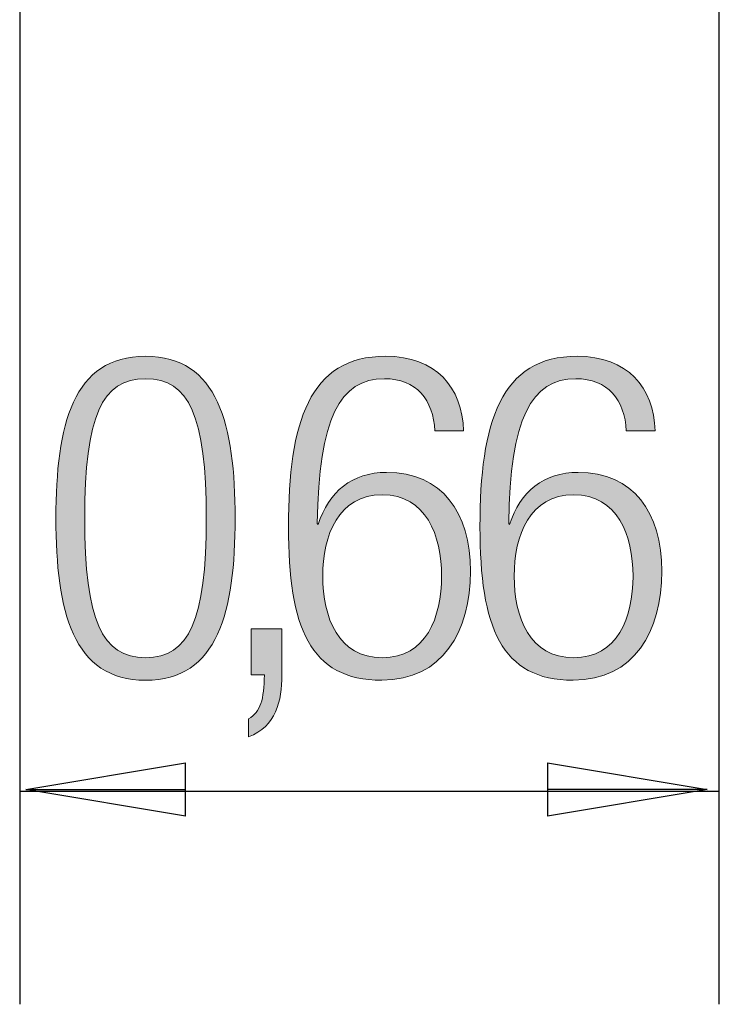
# Model space of a CAD drawing. Units: inches. Extents: x 100.7 to 116.6, y 125.8 to 171.
# Drawn here: x 100.7 to 107.3, y 143.8 to 153 of the extents above; entities that cross this region are included whole.
import ezdxf

# ---------------------------------------------------------------- set-up
doc = ezdxf.new("R2010")
doc.units = ezdxf.units.IN
doc.header["$MEASUREMENT"] = 0
doc.layers.add('Ebene 1', color=7, linetype='Continuous')

# ---------------------------------------------------------------- blocks, each defined once
blk = doc.blocks.new('block 2')
at = {"layer": 'Ebene 1', "true_color": 0x1a171b}
h = blk.add_hatch(color=179, dxfattribs=at)
h.dxf.hatch_style = 2
edge = h.paths.add_edge_path()
edge.add_spline(control_points=[(101.0796, 148.3427), (101.0796, 149.2228), (101.2402, 149.8658), (101.9216, 149.8658), (102.6027, 149.8658), (102.7632, 149.2228), (102.7632, 148.3427), (102.7632, 147.4625), (102.6027, 146.8196), (101.9216, 146.8196), (101.2402, 146.8196), (101.0796, 147.4625), (101.0796, 148.3427)], knot_values=[0, 0, 0, 0, 1, 1, 1, 2, 2, 2, 3, 3, 3, 4, 4, 4, 4], degree=3, periodic=1)
edge = h.paths.add_edge_path()
edge.add_spline(control_points=[(102.4925, 148.3427), (102.4925, 149.303), (102.3319, 149.6543), (101.9216, 149.6543), (101.5109, 149.6543), (101.3504, 149.303), (101.3504, 148.3427), (101.3504, 147.3819), (101.5109, 147.0312), (101.9216, 147.0312), (102.3319, 147.0312), (102.4925, 147.3819), (102.4925, 148.3427)], knot_values=[0, 0, 0, 0, 1, 1, 1, 2, 2, 2, 3, 3, 3, 4, 4, 4, 4], degree=3, periodic=1)
h = blk.add_hatch(color=179, dxfattribs=at)
h.dxf.hatch_style = 2
edge = h.paths.add_edge_path()
edge.add_spline(control_points=[(103.2652, 148.2624), (103.2652, 149.2439), (103.4598, 149.8658), (104.1788, 149.8658), (104.6529, 149.8658), (104.8982, 149.5738), (104.9109, 149.1635), (104.9109, 149.1635), (104.6401, 149.1635), (104.6401, 149.1635), (104.6274, 149.4555), (104.4668, 149.6543), (104.1664, 149.6543), (103.7475, 149.6543), (103.5487, 149.282), (103.536, 148.2921), (103.536, 148.2921), (103.5442, 148.2835), (103.5442, 148.2835), (103.6417, 148.5923), (103.866, 148.7742), (104.1874, 148.7742), (104.708, 148.7742), (104.9743, 148.3975), (104.9743, 147.8435), (104.9743, 147.2806), (104.7163, 146.8196), (104.1409, 146.8196), (103.464, 146.8196), (103.2652, 147.3185), (103.2652, 148.2624)], knot_values=[0, 0, 0, 0, 1, 1, 1, 2, 2, 2, 3, 3, 3, 4, 4, 4, 5, 5, 5, 6, 6, 6, 7, 7, 7, 8, 8, 8, 9, 9, 9, 10, 10, 10, 10], degree=3, periodic=1)
edge = h.paths.add_edge_path()
edge.add_spline(control_points=[(104.1451, 147.0312), (104.5599, 147.0312), (104.7035, 147.4118), (104.7035, 147.7967), (104.7035, 148.1818), (104.5599, 148.5627), (104.1451, 148.5627), (103.7348, 148.5627), (103.5866, 148.1818), (103.5866, 147.7967), (103.5866, 147.4118), (103.7348, 147.0312), (104.1451, 147.0312)], knot_values=[0, 0, 0, 0, 1, 1, 1, 2, 2, 2, 3, 3, 3, 4, 4, 4, 4], degree=3, periodic=1)
h = blk.add_hatch(color=179, dxfattribs=at)
h.dxf.hatch_style = 2
edge = h.paths.add_edge_path()
edge.add_spline(control_points=[(105.0646, 148.2624), (105.0646, 149.2439), (105.2594, 149.8658), (105.978, 149.8658), (106.4521, 149.8658), (106.6974, 149.5738), (106.7105, 149.1635), (106.7105, 149.1635), (106.4397, 149.1635), (106.4397, 149.1635), (106.4266, 149.4555), (106.266, 149.6543), (105.9656, 149.6543), (105.5467, 149.6543), (105.3483, 149.282), (105.3352, 148.2921), (105.3352, 148.2921), (105.3434, 148.2835), (105.3434, 148.2835), (105.4413, 148.5923), (105.6652, 148.7742), (105.987, 148.7742), (106.5072, 148.7742), (106.7738, 148.3975), (106.7738, 147.8435), (106.7738, 147.2806), (106.5155, 146.8196), (105.9401, 146.8196), (105.2635, 146.8196), (105.0646, 147.3185), (105.0646, 148.2624)], knot_values=[0, 0, 0, 0, 1, 1, 1, 2, 2, 2, 3, 3, 3, 4, 4, 4, 5, 5, 5, 6, 6, 6, 7, 7, 7, 8, 8, 8, 9, 9, 9, 10, 10, 10, 10], degree=3, periodic=1)
edge = h.paths.add_edge_path()
edge.add_spline(control_points=[(105.9443, 147.0312), (106.3591, 147.0312), (106.5031, 147.4118), (106.5031, 147.7967), (106.5031, 148.1818), (106.3591, 148.5627), (105.9443, 148.5627), (105.5343, 148.5627), (105.3862, 148.1818), (105.3862, 147.7967), (105.3862, 147.4118), (105.5343, 147.0312), (105.9443, 147.0312)], knot_values=[0, 0, 0, 0, 1, 1, 1, 2, 2, 2, 3, 3, 3, 4, 4, 4, 4], degree=3, periodic=1)
h = blk.add_hatch(color=179, dxfattribs=at)
h.dxf.hatch_style = 2
edge = h.paths.add_edge_path()
edge.add_spline(control_points=[(102.9155, 147.3019), (102.9155, 147.3019), (103.2032, 147.3019), (103.2032, 147.3019), (103.2032, 147.3019), (103.2032, 146.8699), (103.2032, 146.8699), (103.2032, 146.6205), (103.1484, 146.3876), (102.89, 146.2863), (102.89, 146.2863), (102.89, 146.4558), (102.89, 146.4558), (103.0044, 146.5234), (103.034, 146.6377), (103.0382, 146.8699), (103.0382, 146.8699), (102.9155, 146.8699), (102.9155, 146.8699), (102.9155, 146.8699), (102.9155, 147.3019), (102.9155, 147.3019)], knot_values=[0, 0, 0, 0, 1, 1, 1, 2, 2, 2, 3, 3, 3, 4, 4, 4, 5, 5, 5, 6, 6, 6, 7, 7, 7, 7], degree=3, periodic=1)
at = {"layer": 'Ebene 1', "lineweight": 0}
for points, knots in [([(101.0796, 148.3427), (101.0796, 149.2228), (101.2402, 149.8658), (101.9216, 149.8658), (102.6027, 149.8658), (102.7632, 149.2228), (102.7632, 148.3427), (102.7632, 147.4625), (102.6027, 146.8196), (101.9216, 146.8196), (101.2402, 146.8196), (101.0796, 147.4625), (101.0796, 148.3427)], [0, 0, 0, 0, 1, 1, 1, 2, 2, 2, 3, 3, 3, 4, 4, 4, 4]), ([(103.2652, 148.2624), (103.2652, 149.2439), (103.4598, 149.8658), (104.1788, 149.8658), (104.6529, 149.8658), (104.8982, 149.5738), (104.9109, 149.1635), (104.9109, 149.1635), (104.6401, 149.1635), (104.6401, 149.1635), (104.6274, 149.4555), (104.4668, 149.6543), (104.1664, 149.6543), (103.7475, 149.6543), (103.5487, 149.282), (103.536, 148.2921), (103.536, 148.2921), (103.5442, 148.2835), (103.5442, 148.2835), (103.6417, 148.5923), (103.866, 148.7742), (104.1874, 148.7742), (104.708, 148.7742), (104.9743, 148.3975), (104.9743, 147.8435), (104.9743, 147.2806), (104.7163, 146.8196), (104.1409, 146.8196), (103.464, 146.8196), (103.2652, 147.3185), (103.2652, 148.2624)], [0, 0, 0, 0, 1, 1, 1, 2, 2, 2, 3, 3, 3, 4, 4, 4, 5, 5, 5, 6, 6, 6, 7, 7, 7, 8, 8, 8, 9, 9, 9, 10, 10, 10, 10]), ([(105.0646, 148.2624), (105.0646, 149.2439), (105.2594, 149.8658), (105.978, 149.8658), (106.4521, 149.8658), (106.6974, 149.5738), (106.7105, 149.1635), (106.7105, 149.1635), (106.4397, 149.1635), (106.4397, 149.1635), (106.4266, 149.4555), (106.266, 149.6543), (105.9656, 149.6543), (105.5467, 149.6543), (105.3483, 149.282), (105.3352, 148.2921), (105.3352, 148.2921), (105.3434, 148.2835), (105.3434, 148.2835), (105.4413, 148.5923), (105.6652, 148.7742), (105.987, 148.7742), (106.5072, 148.7742), (106.7738, 148.3975), (106.7738, 147.8435), (106.7738, 147.2806), (106.5155, 146.8196), (105.9401, 146.8196), (105.2635, 146.8196), (105.0646, 147.3185), (105.0646, 148.2624)], [0, 0, 0, 0, 1, 1, 1, 2, 2, 2, 3, 3, 3, 4, 4, 4, 5, 5, 5, 6, 6, 6, 7, 7, 7, 8, 8, 8, 9, 9, 9, 10, 10, 10, 10]), ([(102.4925, 148.3427), (102.4925, 149.303), (102.3319, 149.6543), (101.9216, 149.6543), (101.5109, 149.6543), (101.3504, 149.303), (101.3504, 148.3427), (101.3504, 147.3819), (101.5109, 147.0312), (101.9216, 147.0312), (102.3319, 147.0312), (102.4925, 147.3819), (102.4925, 148.3427)], [0, 0, 0, 0, 1, 1, 1, 2, 2, 2, 3, 3, 3, 4, 4, 4, 4]), ([(104.1451, 147.0312), (104.5599, 147.0312), (104.7035, 147.4118), (104.7035, 147.7967), (104.7035, 148.1818), (104.5599, 148.5627), (104.1451, 148.5627), (103.7348, 148.5627), (103.5866, 148.1818), (103.5866, 147.7967), (103.5866, 147.4118), (103.7348, 147.0312), (104.1451, 147.0312)], [0, 0, 0, 0, 1, 1, 1, 2, 2, 2, 3, 3, 3, 4, 4, 4, 4]), ([(105.9443, 147.0312), (106.3591, 147.0312), (106.5031, 147.4118), (106.5031, 147.7967), (106.5031, 148.1818), (106.3591, 148.5627), (105.9443, 148.5627), (105.5343, 148.5627), (105.3862, 148.1818), (105.3862, 147.7967), (105.3862, 147.4118), (105.5343, 147.0312), (105.9443, 147.0312)], [0, 0, 0, 0, 1, 1, 1, 2, 2, 2, 3, 3, 3, 4, 4, 4, 4]), ([(102.9155, 147.3019), (102.9155, 147.3019), (103.2032, 147.3019), (103.2032, 147.3019), (103.2032, 147.3019), (103.2032, 146.8699), (103.2032, 146.8699), (103.2032, 146.6205), (103.1484, 146.3876), (102.89, 146.2863), (102.89, 146.2863), (102.89, 146.4558), (102.89, 146.4558), (103.0044, 146.5234), (103.034, 146.6377), (103.0382, 146.8699), (103.0382, 146.8699), (102.9155, 146.8699), (102.9155, 146.8699), (102.9155, 146.8699), (102.9155, 147.3019), (102.9155, 147.3019)], [0, 0, 0, 0, 1, 1, 1, 2, 2, 2, 3, 3, 3, 4, 4, 4, 5, 5, 5, 6, 6, 6, 7, 7, 7, 7])]:
    blk.add_open_spline(points, degree=3, knots=knots, dxfattribs=at)

msp = doc.modelspace()

# ---------------------------------------------------------------- linework, layer by layer
at = {"layer": 'Ebene 1', "color": 179, "lineweight": 25, "true_color": 0x1a171b}
for points in [[(100.7391, 162.8972), (100.7391, 143.7721)], [(107.314, 143.7721), (107.314, 159.4971)], [(100.7963, 145.7927), (102.2961, 146.0424)], [(102.2961, 145.5425), (102.2961, 146.0424)], [(105.7, 146.0417), (107.1997, 145.7916)], [(105.7, 146.0417), (105.7, 145.5418)], [(107.314, 145.7723), (100.7391, 145.7723)], [(102.2961, 145.5425), (100.7963, 145.7927)], [(100.7963, 145.7927), (102.2961, 145.7927)], [(107.1997, 145.7916), (105.7, 145.5418)], [(107.1997, 145.7916), (105.7, 145.7916)]]:
    msp.add_lwpolyline(points, dxfattribs=at)

# ---------------------------------------------------------------- block references
at = {"layer": 'Ebene 1'}
msp.add_blockref('block 2', (0, 0), dxfattribs=at)

doc.saveas('drawing.dxf')
